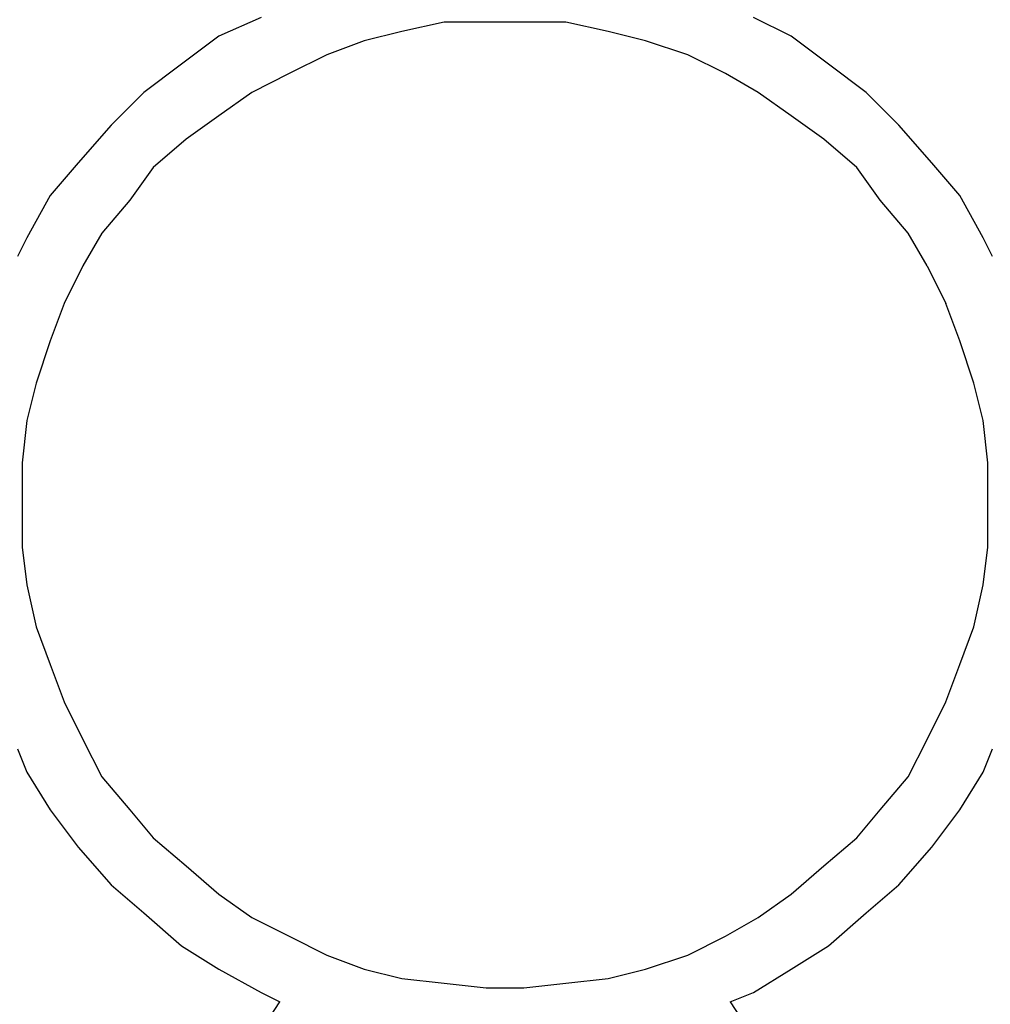
# Model space of a CAD drawing. Units: inches. Extents: x 242 to 339, y 148 to 289.
# Drawn here: x 276 to 281, y 276 to 281 of the extents above; entities that cross this region are included whole.
import ezdxf

# ---------------------------------------------------------------- set-up
doc = ezdxf.new("R2010")
doc.units = ezdxf.units.IN
doc.header["$MEASUREMENT"] = 0
doc.layers.add('Ebene 1', color=7, linetype='Continuous')

msp = doc.modelspace()

# ---------------------------------------------------------------- linework, layer by layer
at = {"layer": 'Ebene 1', "color": 179, "lineweight": 25, "true_color": 0x1a171b}
for points in [[(277.3531, 281.5027), (277.1281, 281.4028)], [(278.3282, 281.4777), (278.1031, 281.4278)], [(278.553, 281.4777), (278.3282, 281.4777)], [(278.7532, 281.4777), (278.553, 281.4777)], [(278.9781, 281.4777), (278.7532, 281.4777)], [(279.2031, 281.4278), (278.9781, 281.4777)], [(280.1781, 281.4028), (279.9783, 281.5027)], [(277.1281, 281.4028), (276.9281, 281.2528)], [(278.1031, 281.4278), (277.9031, 281.3778)], [(279.4031, 281.3778), (279.2031, 281.4278)], [(280.3781, 281.2528), (280.1781, 281.4028)], [(277.9031, 281.3778), (277.7031, 281.3027)], [(279.6281, 281.3027), (279.4031, 281.3778)], [(277.7031, 281.3027), (277.5031, 281.2028)], [(279.8282, 281.2028), (279.6281, 281.3027)], [(276.9281, 281.2528), (276.7282, 281.1027)], [(280.5782, 281.1027), (280.3781, 281.2528)], [(277.5031, 281.2028), (277.3031, 281.1027)], [(280.0031, 281.1027), (279.8282, 281.2028)], [(276.7282, 281.1027), (276.5531, 280.9277)], [(277.3031, 281.1027), (277.1281, 280.9777)], [(280.1781, 280.9777), (280.0031, 281.1027)], [(280.7532, 280.9277), (280.5782, 281.1027)], [(276.5531, 280.9277), (276.3781, 280.7277)], [(277.1281, 280.9777), (276.9531, 280.8528)], [(280.3531, 280.8528), (280.1781, 280.9777)], [(280.9281, 280.7277), (280.7532, 280.9277)], [(276.9531, 280.8528), (276.7781, 280.7028)], [(280.5281, 280.7028), (280.3531, 280.8528)], [(276.3781, 280.7277), (276.2281, 280.5527)], [(281.0781, 280.5527), (280.9281, 280.7277)], [(276.7781, 280.7028), (276.6532, 280.5278)], [(280.6532, 280.5278), (280.5281, 280.7028)], [(276.2281, 280.5527), (276.103, 280.3278)], [(276.6532, 280.5278), (276.5032, 280.3527)], [(280.803, 280.3527), (280.6532, 280.5278)], [(281.203, 280.3278), (281.0781, 280.5527)], [(276.5032, 280.3527), (276.4031, 280.1777)], [(280.9031, 280.1777), (280.803, 280.3527)], [(276.103, 280.3278), (276.0531, 280.2277)], [(281.2531, 280.2277), (281.203, 280.3278)], [(276.4031, 280.1777), (276.303, 279.9777)], [(280.9031, 280.1777), (281.0032, 279.9777)], [(276.303, 279.9777), (276.2281, 279.7778)], [(281.0781, 279.7778), (281.0032, 279.9777)], [(276.2281, 279.7778), (276.1532, 279.5528)], [(281.153, 279.5528), (281.0781, 279.7778)], [(276.1532, 279.5528), (276.103, 279.3528)], [(281.203, 279.3528), (281.153, 279.5528)], [(276.103, 279.3528), (276.0781, 279.1277)], [(281.2281, 279.1277), (281.203, 279.3528)], [(276.0781, 279.1277), (276.0781, 278.9027)], [(281.2281, 278.9027), (281.2281, 279.1277)], [(276.0781, 278.9027), (276.0781, 278.6777)], [(281.2281, 278.6777), (281.2281, 278.9027)], [(276.0781, 278.6777), (276.103, 278.4777)], [(281.203, 278.4777), (281.2281, 278.6777)], [(276.103, 278.4777), (276.1532, 278.2528)], [(281.153, 278.2528), (281.203, 278.4777)], [(276.1532, 278.2528), (276.2281, 278.0528)], [(281.0781, 278.0528), (281.153, 278.2528)], [(276.2281, 278.0528), (276.303, 277.8528)], [(281.0032, 277.8528), (281.0781, 278.0528)], [(276.303, 277.8528), (276.4031, 277.6528)], [(280.9031, 277.6528), (281.0032, 277.8528)], [(276.4031, 277.6528), (276.5032, 277.4528)], [(280.803, 277.4528), (280.9031, 277.6528)], [(276.0531, 277.6029), (276.103, 277.4778)], [(281.203, 277.4778), (281.2531, 277.6029)], [(276.103, 277.4778), (276.2281, 277.2778)], [(281.0781, 277.2778), (281.203, 277.4778)], [(276.5032, 277.4528), (276.6532, 277.2778)], [(280.6532, 277.2778), (280.803, 277.4528)], [(276.2281, 277.2778), (276.3781, 277.0778)], [(276.6532, 277.2778), (276.7781, 277.1278)], [(280.5281, 277.1278), (280.6532, 277.2778)], [(280.9281, 277.0778), (281.0781, 277.2778)], [(276.7781, 277.1278), (276.9531, 276.9778)], [(280.3531, 276.9778), (280.5281, 277.1278)], [(276.3781, 277.0778), (276.5531, 276.8777)], [(280.7532, 276.8777), (280.9281, 277.0778)], [(276.9531, 276.9778), (277.1281, 276.8277)], [(280.1781, 276.8277), (280.3531, 276.9778)], [(276.5531, 276.8777), (276.7282, 276.7278)], [(280.5782, 276.7278), (280.7532, 276.8777)], [(277.1281, 276.8277), (277.3031, 276.7027)], [(280.0031, 276.7027), (280.1781, 276.8277)], [(276.7282, 276.7278), (276.9281, 276.5528)], [(280.3781, 276.5528), (280.5782, 276.7278)], [(277.3031, 276.7027), (277.5031, 276.6028)], [(279.8282, 276.6028), (280.0031, 276.7027)], [(277.5031, 276.6028), (277.7031, 276.5028)], [(279.6281, 276.5028), (279.8282, 276.6028)], [(276.9281, 276.5528), (277.1281, 276.4277)], [(280.1781, 276.4277), (280.3781, 276.5528)], [(277.7031, 276.5028), (277.9031, 276.4277)], [(279.4031, 276.4277), (279.6281, 276.5028)], [(277.1281, 276.4277), (277.3531, 276.3027)], [(277.9031, 276.4277), (278.1031, 276.3778)], [(279.2031, 276.3778), (279.4031, 276.4277)], [(279.9783, 276.3027), (280.1781, 276.4277)], [(278.1031, 276.3778), (278.3282, 276.3528)], [(278.9781, 276.3528), (279.2031, 276.3778)], [(278.3282, 276.3528), (278.553, 276.3278)], [(278.553, 276.3278), (278.7532, 276.3278)], [(278.7532, 276.3278), (278.9781, 276.3528)], [(277.3531, 276.3027), (277.4532, 276.2527)], [(279.8532, 276.2527), (279.9783, 276.3027)], [(277.4032, 276.1778), (277.4532, 276.2527)], [(279.8532, 276.2527), (279.9032, 276.1778)]]:
    msp.add_lwpolyline(points, dxfattribs=at)

doc.saveas('drawing.dxf')
